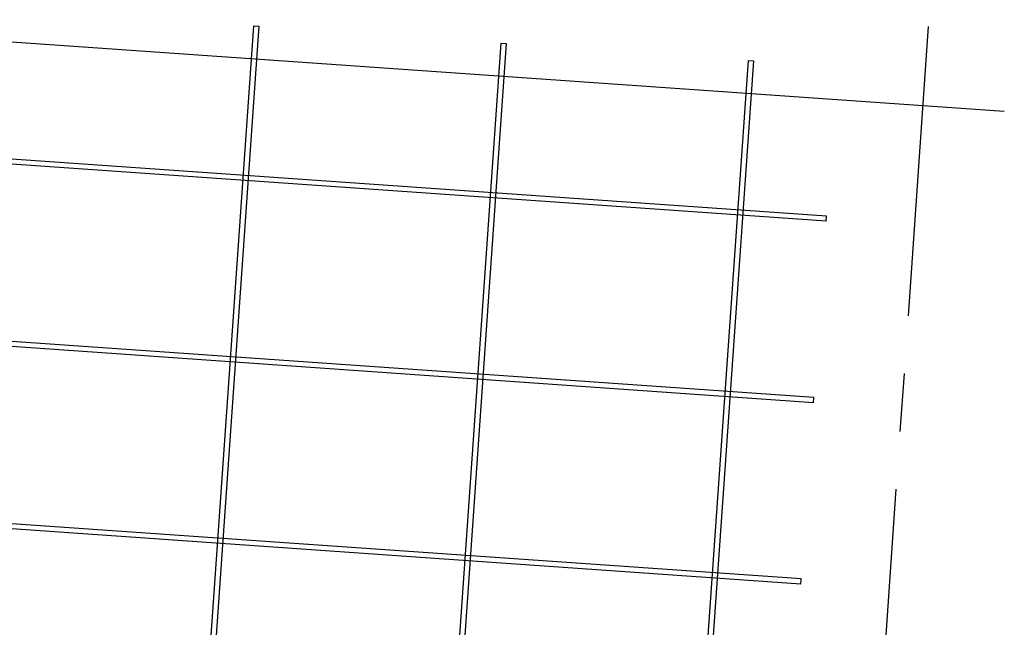
# Model space of a CAD drawing. Extents: x -147239 to -115299, y -15682 to 6574.
# Drawn here: x -134827 to -132595, y -5555 to -4179 of the extents above; entities that cross this region are included whole.
import ezdxf

# ---------------------------------------------------------------- set-up
doc = ezdxf.new("R2010")
doc.units = 0
doc.header["$LTSCALE"] = 525.2
doc.linetypes.add('CENTER', pattern=[2, 1.25, -0.25, 0.25, -0.25])
doc.layers.add('001', color=7, linetype='CONTINUOUS')

msp = doc.modelspace()

# ---------------------------------------------------------------- linework, layer by layer
at = {"layer": '001', "color": 3}
for p, q in [((-132595.066241, -4387.25711), (-135573.147653, -4179.009371)), ((-134297.019318, -4193.061815), (-134406.048686, -5752.254426)), ((-134285.048549, -4193.898893), (-134394.077918, -5753.091503)), ((-134297.019318, -4193.061815), (-134285.048549, -4193.898893)), ((-133736.388321, -4232.264953), (-133845.41769, -5791.457564)), ((-133724.417553, -4233.102031), (-133833.446921, -5792.294641)), ((-133736.388321, -4232.264953), (-133724.417553, -4233.102031)), ((-133175.757325, -4271.468091), (-133284.786694, -5830.660702)), ((-133163.786557, -4272.305169), (-133272.815925, -5831.49778)), ((-133175.757325, -4271.468091), (-133163.786557, -4272.305169)), ((-132997.896832, -4623.733112), (-135429.957986, -4453.666829)), ((-132998.733909, -4635.703881), (-135430.795064, -4465.637598)), ((-132998.733909, -4635.703881), (-132997.896832, -4623.733112)), ((-133026.636499, -5034.729501), (-135458.697653, -4864.663218)), ((-133027.473577, -5046.70027), (-135459.534731, -4876.633987)), ((-133027.473577, -5046.70027), (-133026.636499, -5034.729501)), ((-133056.213244, -5457.696658), (-135488.274398, -5287.630375)), ((-133055.376166, -5445.72589), (-135487.437321, -5275.659607)), ((-133056.213244, -5457.696658), (-133055.376166, -5445.72589))]:
    msp.add_line(p, q, dxfattribs=at)
at = {"layer": '001', "color": 15, "linetype": 'CENTER'}
msp.add_line((-132767.408509, -4194.71394), (-132884.603023, -5870.673573), dxfattribs=at)

doc.saveas('drawing.dxf')
